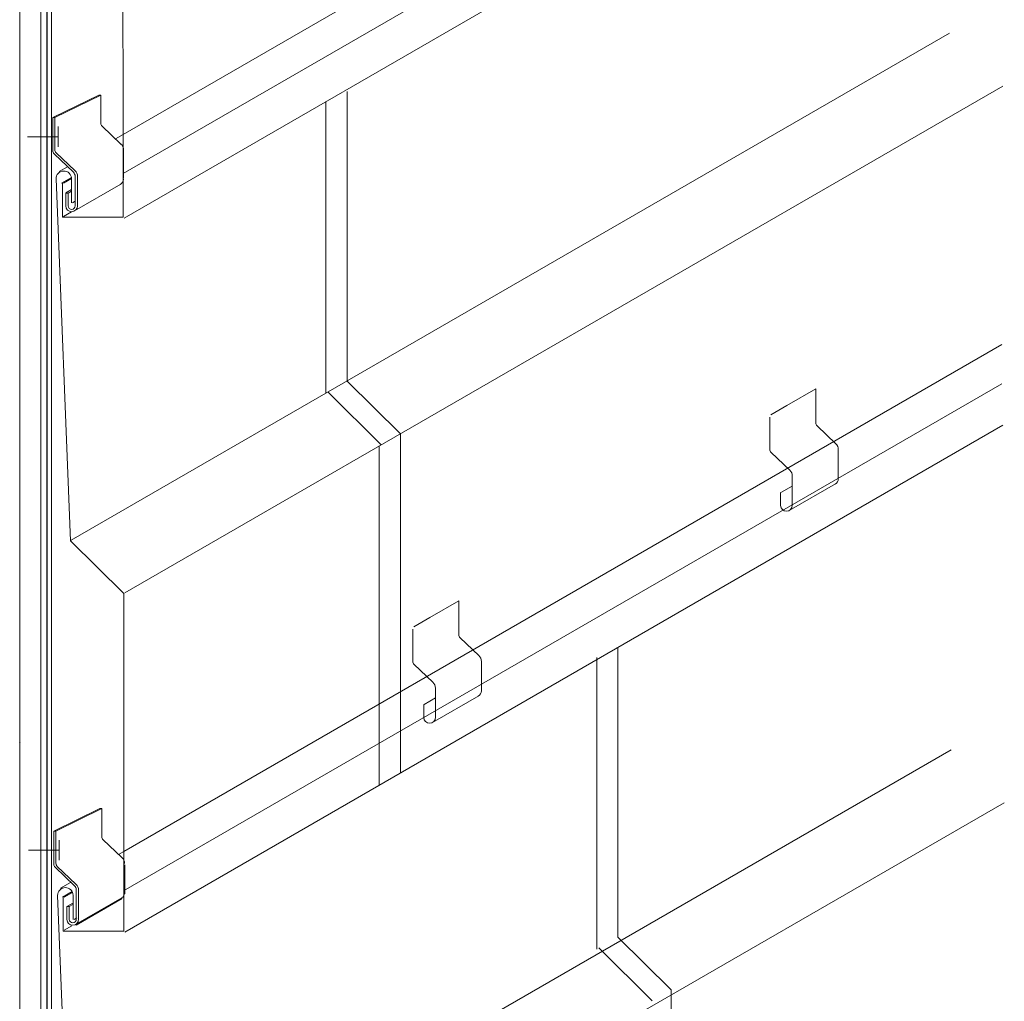
# Model space of a CAD drawing. Units: inches. Extents: x 306 to 478, y 0 to 612.
# Drawn here: x 306 to 472, y 232 to 397 of the extents above; entities that cross this region are included whole.
import ezdxf

# ---------------------------------------------------------------- set-up
doc = ezdxf.new("R2010")
doc.units = ezdxf.units.IN
doc.header["$MEASUREMENT"] = 0
for name, color, linetype in [('AXON-COPPER', 7, 'Continuous'), ('BASE-COPPER', 7, 'Continuous'), ('BASE-OTHER', 7, 'Continuous')]:
    doc.layers.add(name, color=color, linetype=linetype)

# ---------------------------------------------------------------- blocks, each defined once
blk = doc.blocks.new('block 2')
at = {"layer": 'AXON-COPPER', "color": 20, "lineweight": 15}
blk.add_lwpolyline([(314.57, 309.16), (462.35, 394.48)], dxfattribs=at)
blk = doc.blocks.new('block 3')
at = {"layer": 'AXON-COPPER', "color": 20, "lineweight": 15}
blk.add_lwpolyline([(323.45, 363.37), (471.22, 448.68)], dxfattribs=at)
blk = doc.blocks.new('block 4')
at = {"layer": 'AXON-COPPER', "color": 20, "lineweight": 15}
blk.add_lwpolyline([(323.29, 377.44), (471.06, 462.76)], dxfattribs=at)
blk = doc.blocks.new('block 5')
at = {"layer": 'AXON-COPPER', "color": 20, "lineweight": 15}
blk.add_lwpolyline([(323.29, 370.87), (471.06, 456.18)], dxfattribs=at)
blk = doc.blocks.new('block 6')
at = {"layer": 'AXON-COPPER', "color": 20, "lineweight": 15}
blk.add_lwpolyline([(323.55, 300.3), (471.32, 385.61)], dxfattribs=at)
blk = doc.blocks.new('block 16')
at = {"layer": 'AXON-COPPER', "color": 20, "lineweight": 15}
blk.add_lwpolyline([(323.82, 179.69), (471.59, 265)], dxfattribs=at)
blk = doc.blocks.new('block 17')
at = {"layer": 'AXON-COPPER', "color": 20, "lineweight": 15}
blk.add_lwpolyline([(314.9, 188.58), (462.67, 273.89)], dxfattribs=at)
blk = doc.blocks.new('block 22')
at = {"layer": 'AXON-COPPER', "color": 20, "lineweight": 15}
blk.add_lwpolyline([(323.58, 243.23), (471.35, 328.55)], dxfattribs=at)
blk = doc.blocks.new('block 23')
at = {"layer": 'AXON-COPPER', "color": 20, "lineweight": 15}
blk.add_lwpolyline([(323.38, 250.17), (471.15, 335.48)], dxfattribs=at)
blk = doc.blocks.new('block 24')
at = {"layer": 'AXON-COPPER', "color": 20, "lineweight": 15}
blk.add_lwpolyline([(323.41, 256.77), (471.18, 342.09)], dxfattribs=at)
blk = doc.blocks.new('block 88')
at = {"layer": 'AXON-COPPER', "color": 20, "lineweight": 15}
blk.add_lwpolyline([(311.63, 260.24), (319.37, 264.02)], dxfattribs=at)
blk = doc.blocks.new('block 89')
at = {"layer": 'AXON-COPPER', "color": 20, "lineweight": 15}
blk.add_lwpolyline([(311.98, 260.24), (319.72, 264.02)], dxfattribs=at)
blk = doc.blocks.new('block 90')
at = {"layer": 'AXON-COPPER', "color": 20, "lineweight": 15}
blk.add_lwpolyline([(315.28, 244.52), (323.07, 249.02)], dxfattribs=at)
blk = doc.blocks.new('block 91')
at = {"layer": 'AXON-COPPER', "color": 20, "lineweight": 15}
blk.add_lwpolyline([(315.36, 244.4), (323.15, 248.89)], dxfattribs=at)
blk = doc.blocks.new('block 92')
at = {"layer": 'AXON-COPPER', "color": 20, "lineweight": 15}
blk.add_lwpolyline([(313.83, 247.55), (314.8, 248.11)], dxfattribs=at)
blk = doc.blocks.new('block 93')
at = {"layer": 'AXON-COPPER', "color": 20, "lineweight": 15}
blk.add_lwpolyline([(314.21, 247.53), (314.8, 247.87)], dxfattribs=at)
blk = doc.blocks.new('block 94')
at = {"layer": 'AXON-COPPER', "color": 20, "lineweight": 15}
blk.add_lwpolyline([(313.37, 243.55), (314.65, 244.29)], dxfattribs=at)
blk = doc.blocks.new('block 95')
at = {"layer": 'AXON-COPPER', "color": 20, "lineweight": 15}
blk.add_lwpolyline([(313.36, 249.1), (314.77, 249.92)], dxfattribs=at)
blk = doc.blocks.new('block 96')
at = {"layer": 'AXON-COPPER', "color": 20, "lineweight": 15}
blk.add_lwpolyline([(313.06, 249.12), (314.7, 250.06)], dxfattribs=at)
blk = doc.blocks.new('block 97')
at = {"layer": 'AXON-COPPER', "color": 20, "lineweight": 15}
blk.add_lwpolyline([(312.73, 250.61), (314.45, 251.6)], dxfattribs=at)
blk = doc.blocks.new('block 98')
at = {"layer": 'AXON-COPPER', "color": 20, "lineweight": 15}
blk.add_lwpolyline([(315.04, 245.37), (315.48, 245.63)], dxfattribs=at)
blk = doc.blocks.new('block 99')
at = {"layer": 'AXON-COPPER', "color": 20, "lineweight": 15}
blk.add_lwpolyline([(323.09, 255.77), (319.94, 258.76)], dxfattribs=at)
blk = doc.blocks.new('block 100')
at = {"layer": 'AXON-COPPER', "color": 20, "lineweight": 15}
blk.add_lwpolyline([(323.09, 255.77), (323.09, 255.77)], dxfattribs=at)
blk = doc.blocks.new('block 101')
at = {"layer": 'AXON-COPPER', "color": 20, "lineweight": 15}
blk.add_open_spline([(323.53, 254.77), (323.55, 255.16), (323.39, 255.53), (323.09, 255.77)], degree=3, dxfattribs=at)
blk = doc.blocks.new('block 102')
at = {"layer": 'AXON-COPPER', "color": 20, "lineweight": 15}
blk.add_open_spline([(322.99, 248.97), (323.32, 249.14), (323.53, 249.48), (323.53, 249.86)], degree=3, dxfattribs=at)
blk = doc.blocks.new('block 103')
at = {"layer": 'AXON-COPPER', "color": 20, "lineweight": 15}
blk.add_lwpolyline([(322.52, 256.26), (323.41, 256.77)], dxfattribs=at)
blk = doc.blocks.new('block 104')
at = {"layer": 'AXON-COPPER', "color": 20, "lineweight": 15}
blk.add_lwpolyline([(323.58, 249.65), (323.58, 254.57)], dxfattribs=at)
blk = doc.blocks.new('block 105')
at = {"layer": 'AXON-COPPER', "color": 20, "lineweight": 15}
blk.add_lwpolyline([(319.72, 259.71), (319.72, 264.02)], dxfattribs=at)
blk = doc.blocks.new('block 106')
at = {"layer": 'AXON-COPPER', "color": 20, "lineweight": 15}
blk.add_lwpolyline([(319.72, 259.28), (319.72, 259.71)], dxfattribs=at)
blk = doc.blocks.new('block 107')
at = {"layer": 'AXON-COPPER', "color": 20, "lineweight": 15}
blk.add_lwpolyline([(319.72, 264.02), (319.37, 264.02)], dxfattribs=at)
blk = doc.blocks.new('block 108')
at = {"layer": 'AXON-COPPER', "color": 20, "lineweight": 15}
blk.add_open_spline([(319.72, 259.28), (319.72, 259.08), (319.8, 258.9), (319.94, 258.76)], degree=3, dxfattribs=at)
blk = doc.blocks.new('block 109')
at = {"layer": 'AXON-COPPER', "color": 20, "lineweight": 15}
blk.add_lwpolyline([(315.1, 364.59), (322.89, 369.09)], dxfattribs=at)
blk = doc.blocks.new('block 110')
at = {"layer": 'AXON-COPPER', "color": 20, "lineweight": 15}
blk.add_lwpolyline([(314.78, 365.95), (315.23, 366.21)], dxfattribs=at)
blk = doc.blocks.new('block 111')
at = {"layer": 'AXON-COPPER', "color": 20, "lineweight": 15}
blk.add_lwpolyline([(313.25, 363.68), (314.61, 364.46)], dxfattribs=at)
blk = doc.blocks.new('block 112')
at = {"layer": 'AXON-COPPER', "color": 20, "lineweight": 15}
blk.add_lwpolyline([(311.45, 380.31), (319.19, 384.09)], dxfattribs=at)
blk = doc.blocks.new('block 113')
at = {"layer": 'AXON-COPPER', "color": 20, "lineweight": 15}
blk.add_lwpolyline([(311.8, 380.31), (319.54, 384.09)], dxfattribs=at)
blk = doc.blocks.new('block 114')
at = {"layer": 'AXON-COPPER', "color": 20, "lineweight": 15}
blk.add_lwpolyline([(313.65, 367.62), (314.62, 368.18)], dxfattribs=at)
blk = doc.blocks.new('block 115')
at = {"layer": 'AXON-COPPER', "color": 20, "lineweight": 15}
blk.add_lwpolyline([(314.03, 367.6), (314.62, 367.94)], dxfattribs=at)
blk = doc.blocks.new('block 116')
at = {"layer": 'AXON-COPPER', "color": 20, "lineweight": 15}
blk.add_lwpolyline([(313.25, 369.24), (314.62, 370.03)], dxfattribs=at)
blk = doc.blocks.new('block 117')
at = {"layer": 'AXON-COPPER', "color": 20, "lineweight": 15}
blk.add_lwpolyline([(312.92, 369.24), (314.6, 370.21)], dxfattribs=at)
blk = doc.blocks.new('block 118')
at = {"layer": 'AXON-COPPER', "color": 20, "lineweight": 15}
blk.add_lwpolyline([(312.53, 371.23), (313.94, 372.04)], dxfattribs=at)
blk = doc.blocks.new('block 119')
at = {"layer": 'AXON-COPPER', "color": 20, "lineweight": 15}
blk.add_lwpolyline([(319.54, 379.78), (319.54, 384.09)], dxfattribs=at)
blk = doc.blocks.new('block 120')
at = {"layer": 'AXON-COPPER', "color": 20, "lineweight": 15}
blk.add_lwpolyline([(322.91, 375.84), (319.76, 378.83)], dxfattribs=at)
blk = doc.blocks.new('block 121')
at = {"layer": 'AXON-COPPER', "color": 20, "lineweight": 15}
blk.add_lwpolyline([(319.54, 379.35), (319.54, 379.78)], dxfattribs=at)
blk = doc.blocks.new('block 122')
at = {"layer": 'AXON-COPPER', "color": 20, "lineweight": 15}
blk.add_open_spline([(319.54, 379.35), (319.54, 379.15), (319.62, 378.97), (319.76, 378.83)], degree=3, dxfattribs=at)
blk = doc.blocks.new('block 123')
at = {"layer": 'AXON-COPPER', "color": 20, "lineweight": 15}
blk.add_lwpolyline([(323.27, 370.85), (323.29, 370.87)], dxfattribs=at)
blk = doc.blocks.new('block 124')
at = {"layer": 'AXON-COPPER', "color": 20, "lineweight": 15}
blk.add_lwpolyline([(322.01, 376.7), (323.29, 377.44)], dxfattribs=at)
blk = doc.blocks.new('block 125')
at = {"layer": 'AXON-COPPER', "color": 20, "lineweight": 15}
blk.add_lwpolyline([(322.91, 375.84), (322.91, 375.84)], dxfattribs=at)
blk = doc.blocks.new('block 126')
at = {"layer": 'AXON-COPPER', "color": 20, "lineweight": 15}
blk.add_open_spline([(323.35, 374.85), (323.37, 375.23), (323.21, 375.6), (322.91, 375.84)], degree=3, dxfattribs=at)
blk = doc.blocks.new('block 127')
at = {"layer": 'AXON-COPPER', "color": 20, "lineweight": 15}
blk.add_open_spline([(322.81, 369.04), (323.14, 369.21), (323.35, 369.55), (323.35, 369.93)], degree=3, dxfattribs=at)
blk = doc.blocks.new('block 128')
at = {"layer": 'AXON-COPPER', "color": 20, "lineweight": 15}
blk.add_lwpolyline([(319.54, 384.09), (319.19, 384.09)], dxfattribs=at)
blk = doc.blocks.new('block 154')
at = {"layer": 'AXON-COPPER', "color": 20, "lineweight": 15}
blk.add_lwpolyline([(374.9, 296.17), (379.78, 298.99)], dxfattribs=at)
blk = doc.blocks.new('block 155')
at = {"layer": 'AXON-COPPER', "color": 20, "lineweight": 15}
blk.add_lwpolyline([(375.34, 278.51), (383.13, 283)], dxfattribs=at)
blk = doc.blocks.new('block 158')
at = {"layer": 'AXON-COPPER', "color": 20, "lineweight": 15}
blk.add_lwpolyline([(372.04, 288.79), (372.04, 294.23)], dxfattribs=at)
blk = doc.blocks.new('block 159')
at = {"layer": 'AXON-COPPER', "color": 20, "lineweight": 15}
blk.add_lwpolyline([(369.95, 327.06), (369.95, 269.99)], dxfattribs=at)
blk = doc.blocks.new('block 160')
at = {"layer": 'AXON-COPPER', "color": 20, "lineweight": 15}
blk.add_lwpolyline([(366.39, 325.03), (366.39, 267.95)], dxfattribs=at)
blk = doc.blocks.new('block 170')
at = {"layer": 'AXON-COPPER', "color": 20, "lineweight": 15}
blk.add_lwpolyline([(375.41, 285.29), (372.26, 288.28)], dxfattribs=at)
blk = doc.blocks.new('block 171')
at = {"layer": 'AXON-COPPER', "color": 20, "lineweight": 15}
blk.add_open_spline([(372.04, 288.79), (372.04, 288.6), (372.12, 288.41), (372.26, 288.28)], degree=3, dxfattribs=at)
blk = doc.blocks.new('block 172')
at = {"layer": 'AXON-COPPER', "color": 20, "lineweight": 15}
blk.add_open_spline([(373.88, 279.35), (373.89, 278.81), (374.33, 278.37), (374.88, 278.38), (375.42, 278.39), (375.86, 278.83), (375.85, 279.38)], degree=3, knots=[0, 0, 0, 0, 1, 1, 1, 2, 2, 2, 2], dxfattribs=at)
blk = doc.blocks.new('block 173')
at = {"layer": 'AXON-COPPER', "color": 20, "lineweight": 15}
blk.add_lwpolyline([(373.93, 281.52), (375.85, 282.63)], dxfattribs=at)
blk = doc.blocks.new('block 174')
at = {"layer": 'AXON-COPPER', "color": 20, "lineweight": 15}
blk.add_lwpolyline([(373.88, 281.51), (373.88, 279.35)], dxfattribs=at)
blk = doc.blocks.new('block 175')
at = {"layer": 'AXON-COPPER', "color": 20, "lineweight": 15}
blk.add_open_spline([(375.85, 284.29), (375.87, 284.67), (375.71, 285.04), (375.41, 285.29)], degree=3, dxfattribs=at)
blk = doc.blocks.new('block 176')
at = {"layer": 'AXON-COPPER', "color": 20, "lineweight": 15}
blk.add_lwpolyline([(375.85, 279.38), (375.85, 284.29)], dxfattribs=at)
blk = doc.blocks.new('block 177')
at = {"layer": 'AXON-COPPER', "color": 20, "lineweight": 15}
blk.add_lwpolyline([(360.98, 384.68), (360.98, 335.95)], dxfattribs=at)
blk = doc.blocks.new('block 178')
at = {"layer": 'AXON-COPPER', "color": 20, "lineweight": 15}
blk.add_lwpolyline([(357.43, 382.98), (357.43, 333.9)], dxfattribs=at)
blk = doc.blocks.new('block 179')
at = {"layer": 'AXON-COPPER', "color": 20, "lineweight": 15}
blk.add_lwpolyline([(357.78, 334.11), (366.74, 325.23)], dxfattribs=at)
blk = doc.blocks.new('block 180')
at = {"layer": 'AXON-COPPER', "color": 20, "lineweight": 15}
blk.add_lwpolyline([(360.98, 335.95), (369.95, 327.06)], dxfattribs=at)
blk = doc.blocks.new('block 181')
at = {"layer": 'AXON-COPPER', "color": 20, "lineweight": 15}
blk.add_lwpolyline([(372.21, 294.62), (374.89, 296.17)], dxfattribs=at)
blk = doc.blocks.new('block 191')
at = {"layer": 'AXON-COPPER', "color": 20, "lineweight": 15}
blk.add_lwpolyline([(379.78, 293.27), (379.78, 293.69)], dxfattribs=at)
blk = doc.blocks.new('block 199')
at = {"layer": 'AXON-COPPER', "color": 20, "lineweight": 15}
blk.add_lwpolyline([(383.15, 289.76), (380, 292.75)], dxfattribs=at)
blk = doc.blocks.new('block 200')
at = {"layer": 'AXON-COPPER', "color": 20, "lineweight": 15}
blk.add_open_spline([(379.78, 293.27), (379.78, 293.07), (379.86, 292.88), (380, 292.75)], degree=3, dxfattribs=at)
blk = doc.blocks.new('block 201')
at = {"layer": 'AXON-COPPER', "color": 20, "lineweight": 15}
blk.add_lwpolyline([(383.59, 283.85), (383.59, 288.76)], dxfattribs=at)
blk = doc.blocks.new('block 202')
at = {"layer": 'AXON-COPPER', "color": 20, "lineweight": 15}
blk.add_open_spline([(383.59, 288.76), (383.61, 289.15), (383.45, 289.52), (383.15, 289.76)], degree=3, dxfattribs=at)
blk = doc.blocks.new('block 203')
at = {"layer": 'AXON-COPPER', "color": 20, "lineweight": 15}
blk.add_open_spline([(383.04, 282.95), (383.38, 283.12), (383.59, 283.47), (383.59, 283.85)], degree=3, dxfattribs=at)
blk = doc.blocks.new('block 204')
at = {"layer": 'AXON-COPPER', "color": 20, "lineweight": 15}
blk.add_lwpolyline([(415.51, 233.51), (415.51, 176.45)], dxfattribs=at)
blk = doc.blocks.new('block 206')
at = {"layer": 'AXON-COPPER', "color": 20, "lineweight": 15}
blk.add_lwpolyline([(406.54, 242.4), (415.51, 233.51)], dxfattribs=at)
blk = doc.blocks.new('block 207')
at = {"layer": 'AXON-COPPER', "color": 20, "lineweight": 15}
blk.add_lwpolyline([(406.54, 291.13), (406.54, 242.4)], dxfattribs=at)
blk = doc.blocks.new('block 208')
at = {"layer": 'AXON-COPPER', "color": 20, "lineweight": 15}
blk.add_lwpolyline([(402.99, 289.43), (402.99, 240.36)], dxfattribs=at)
blk = doc.blocks.new('block 209')
at = {"layer": 'AXON-COPPER', "color": 20, "lineweight": 15}
blk.add_lwpolyline([(403.34, 240.56), (412.3, 231.68)], dxfattribs=at)
blk = doc.blocks.new('block 210')
at = {"layer": 'AXON-COPPER', "color": 20, "lineweight": 15}
blk.add_lwpolyline([(379.78, 293.69), (379.78, 298.99)], dxfattribs=at)
blk = doc.blocks.new('block 261')
at = {"layer": 'AXON-COPPER', "color": 20, "lineweight": 15}
blk.add_lwpolyline([(434.96, 331.83), (439.84, 334.65)], dxfattribs=at)
blk = doc.blocks.new('block 262')
at = {"layer": 'AXON-COPPER', "color": 20, "lineweight": 15}
blk.add_lwpolyline([(435.4, 314.17), (443.19, 318.67)], dxfattribs=at)
blk = doc.blocks.new('block 263')
at = {"layer": 'AXON-COPPER', "color": 20, "lineweight": 15}
blk.add_lwpolyline([(432.1, 324.46), (432.1, 329.89)], dxfattribs=at)
blk = doc.blocks.new('block 264')
at = {"layer": 'AXON-COPPER', "color": 20, "lineweight": 15}
blk.add_lwpolyline([(435.47, 320.95), (432.33, 323.94)], dxfattribs=at)
blk = doc.blocks.new('block 265')
at = {"layer": 'AXON-COPPER', "color": 20, "lineweight": 15}
blk.add_open_spline([(432.1, 324.46), (432.1, 324.26), (432.18, 324.08), (432.33, 323.94)], degree=3, dxfattribs=at)
blk = doc.blocks.new('block 266')
at = {"layer": 'AXON-COPPER', "color": 20, "lineweight": 15}
blk.add_open_spline([(435.91, 319.95), (435.93, 320.34), (435.77, 320.71), (435.47, 320.95)], degree=3, dxfattribs=at)
blk = doc.blocks.new('block 267')
at = {"layer": 'AXON-COPPER', "color": 20, "lineweight": 15}
blk.add_lwpolyline([(433.94, 317.18), (433.94, 315.01)], dxfattribs=at)
blk = doc.blocks.new('block 268')
at = {"layer": 'AXON-COPPER', "color": 20, "lineweight": 15}
blk.add_open_spline([(433.94, 315.01), (433.95, 314.47), (434.39, 314.03), (434.94, 314.04), (435.48, 314.05), (435.92, 314.5), (435.91, 315.04)], degree=3, knots=[0, 0, 0, 0, 1, 1, 1, 2, 2, 2, 2], dxfattribs=at)
blk = doc.blocks.new('block 269')
at = {"layer": 'AXON-COPPER', "color": 20, "lineweight": 15}
blk.add_lwpolyline([(433.99, 317.18), (435.91, 318.29)], dxfattribs=at)
blk = doc.blocks.new('block 270')
at = {"layer": 'AXON-COPPER', "color": 20, "lineweight": 15}
blk.add_lwpolyline([(435.91, 315.04), (435.91, 319.95)], dxfattribs=at)
blk = doc.blocks.new('block 271')
at = {"layer": 'AXON-COPPER', "color": 20, "lineweight": 15}
blk.add_lwpolyline([(432.27, 330.28), (434.96, 331.83)], dxfattribs=at)
blk = doc.blocks.new('block 272')
at = {"layer": 'AXON-COPPER', "color": 20, "lineweight": 15}
blk.add_lwpolyline([(439.84, 329.36), (439.84, 334.65)], dxfattribs=at)
blk = doc.blocks.new('block 273')
at = {"layer": 'AXON-COPPER', "color": 20, "lineweight": 15}
blk.add_lwpolyline([(443.21, 325.42), (440.07, 328.41)], dxfattribs=at)
blk = doc.blocks.new('block 274')
at = {"layer": 'AXON-COPPER', "color": 20, "lineweight": 15}
blk.add_open_spline([(439.84, 328.93), (439.84, 328.73), (439.92, 328.55), (440.07, 328.41)], degree=3, dxfattribs=at)
blk = doc.blocks.new('block 275')
at = {"layer": 'AXON-COPPER', "color": 20, "lineweight": 15}
blk.add_lwpolyline([(439.84, 328.93), (439.84, 329.36)], dxfattribs=at)
blk = doc.blocks.new('block 276')
at = {"layer": 'AXON-COPPER', "color": 20, "lineweight": 15}
blk.add_lwpolyline([(443.65, 319.51), (443.65, 324.42)], dxfattribs=at)
blk = doc.blocks.new('block 277')
at = {"layer": 'AXON-COPPER', "color": 20, "lineweight": 15}
blk.add_open_spline([(443.11, 318.62), (443.44, 318.79), (443.66, 319.13), (443.65, 319.51)], degree=3, dxfattribs=at)
blk = doc.blocks.new('block 278')
at = {"layer": 'AXON-COPPER', "color": 20, "lineweight": 15}
blk.add_open_spline([(443.65, 324.42), (443.67, 324.81), (443.51, 325.18), (443.21, 325.42)], degree=3, dxfattribs=at)
blk = doc.blocks.new('block 308')
at = {"layer": 'BASE-OTHER', "color": 250, "lineweight": 5}
blk.add_lwpolyline([(310.5, 143.09), (310.5, 275.25)], dxfattribs=at)
blk = doc.blocks.new('block 309')
at = {"layer": 'BASE-OTHER', "color": 250, "lineweight": 5}
blk.add_lwpolyline([(311.22, 0.14), (311.22, 497.61)], dxfattribs=at)
blk = doc.blocks.new('block 310')
at = {"layer": 'BASE-OTHER', "color": 250, "lineweight": 25}
blk.add_lwpolyline([(310.5, 0.14), (310.5, 497.61)], dxfattribs=at)
blk = doc.blocks.new('block 311')
at = {"layer": 'BASE-OTHER', "color": 250, "lineweight": 13}
blk.add_lwpolyline([(305.88, 0.14), (305.88, 497.61)], dxfattribs=at)
blk = doc.blocks.new('block 312')
at = {"layer": 'BASE-OTHER', "color": 250, "lineweight": 13}
blk.add_lwpolyline([(309.44, 0.14), (309.44, 497.61)], dxfattribs=at)
blk = doc.blocks.new('block 313')
at = {"layer": 'BASE-OTHER', "color": 250, "lineweight": 25}
blk.add_lwpolyline([(305.89, 275.16), (305.98, 275.25)], dxfattribs=at)
blk = doc.blocks.new('block 314')
at = {"layer": 'BASE-COPPER', "color": 20, "lineweight": 18}
blk.add_open_spline([(314.88, 245.37), (314.88, 245.37), (314.88, 249.43), (314.88, 249.43), (314.87, 250.15), (314.27, 250.72), (313.55, 250.71), (312.82, 250.7), (312.25, 250.1), (312.26, 249.38), (312.26, 249.38), (314.7, 188.5), (314.7, 188.5), (314.7, 188.5), (323.66, 179.62), (323.66, 179.62), (323.66, 179.62), (323.68, 122.8), (323.68, 122.8), (323.68, 122.8), (313.48, 122.8), (313.48, 122.8), (313.48, 122.8), (313.48, 128.51), (313.48, 128.51)], degree=3, knots=[0, 0, 0, 0, 1, 1, 1, 2, 2, 2, 3, 3, 3, 4, 4, 4, 5, 5, 5, 6, 6, 6, 7, 7, 7, 8, 8, 8, 8], dxfattribs=at)
blk = doc.blocks.new('block 353')
at = {"layer": 'BASE-COPPER', "color": 20, "lineweight": 18}
blk.add_open_spline([(314.47, 486.1), (314.47, 486.1), (314.47, 490.15), (314.47, 490.15), (314.45, 490.88), (313.85, 491.45), (313.13, 491.44), (312.41, 491.43), (311.83, 490.83), (311.85, 490.11), (311.85, 490.11), (314.29, 429.22), (314.29, 429.22), (314.29, 429.22), (323.24, 420.35), (323.24, 420.35), (323.24, 420.35), (323.27, 363.53), (323.27, 363.53), (323.27, 363.53), (313.06, 363.53), (313.06, 363.53), (313.06, 363.53), (313.06, 369.24), (313.06, 369.24)], degree=3, knots=[0, 0, 0, 0, 1, 1, 1, 2, 2, 2, 3, 3, 3, 4, 4, 4, 5, 5, 5, 6, 6, 6, 7, 7, 7, 8, 8, 8, 8], dxfattribs=at)
blk = doc.blocks.new('block 354')
at = {"layer": 'BASE-COPPER', "color": 20, "lineweight": 18}
blk.add_open_spline([(314.62, 365.96), (314.62, 365.96), (314.62, 370.02), (314.62, 370.02), (314.6, 370.74), (314.01, 371.32), (313.28, 371.3), (312.56, 371.29), (311.98, 370.69), (312, 369.97), (312, 369.97), (314.44, 309.09), (314.44, 309.09), (314.44, 309.09), (323.39, 300.21), (323.39, 300.21), (323.39, 300.21), (323.42, 243.39), (323.42, 243.39), (323.42, 243.39), (313.22, 243.39), (313.22, 243.39), (313.22, 243.39), (313.22, 249.11), (313.22, 249.11)], degree=3, knots=[0, 0, 0, 0, 1, 1, 1, 2, 2, 2, 3, 3, 3, 4, 4, 4, 5, 5, 5, 6, 6, 6, 7, 7, 7, 8, 8, 8, 8], dxfattribs=at)
blk = doc.blocks.new('block 355')
at = {"layer": 'BASE-COPPER', "color": 20, "lineweight": 18}
blk.add_lwpolyline([(312.54, 258.72), (312.54, 255.31)], dxfattribs=at)
blk = doc.blocks.new('block 356')
at = {"layer": 'BASE-COPPER', "color": 20, "lineweight": 18}
blk.add_lwpolyline([(311.98, 254.81), (311.98, 260.24)], dxfattribs=at)
blk = doc.blocks.new('block 357')
at = {"layer": 'BASE-COPPER', "color": 20, "lineweight": 18}
blk.add_lwpolyline([(311.63, 260.24), (311.63, 254.65)], dxfattribs=at)
blk = doc.blocks.new('block 358')
at = {"layer": 'BASE-COPPER', "color": 20, "lineweight": 18}
blk.add_lwpolyline([(312.54, 257.01), (307.39, 257.01)], dxfattribs=at)
blk = doc.blocks.new('block 359')
at = {"layer": 'BASE-COPPER', "color": 20, "lineweight": 18}
blk.add_lwpolyline([(315.35, 251.3), (312.2, 254.29)], dxfattribs=at)
blk = doc.blocks.new('block 360')
at = {"layer": 'BASE-COPPER', "color": 20, "lineweight": 18}
blk.add_lwpolyline([(311.85, 254.14), (315.11, 251.03)], dxfattribs=at)
blk = doc.blocks.new('block 361')
at = {"layer": 'BASE-COPPER', "color": 20, "lineweight": 18}
blk.add_open_spline([(313.82, 245.36), (313.83, 244.82), (314.27, 244.38), (314.82, 244.39), (315.36, 244.4), (315.8, 244.85), (315.79, 245.39)], degree=3, knots=[0, 0, 0, 0, 1, 1, 1, 2, 2, 2, 2], dxfattribs=at)
blk = doc.blocks.new('block 362')
at = {"layer": 'BASE-COPPER', "color": 20, "lineweight": 18}
blk.add_open_spline([(314.23, 245.36), (314.24, 245.04), (314.51, 244.78), (314.83, 244.79), (315.16, 244.8), (315.41, 245.07), (315.41, 245.39)], degree=3, knots=[0, 0, 0, 0, 1, 1, 1, 2, 2, 2, 2], dxfattribs=at)
blk = doc.blocks.new('block 363')
at = {"layer": 'BASE-COPPER', "color": 20, "lineweight": 18}
blk.add_open_spline([(311.98, 254.81), (311.98, 254.61), (312.06, 254.43), (312.2, 254.29)], degree=3, dxfattribs=at)
blk = doc.blocks.new('block 364')
at = {"layer": 'BASE-COPPER', "color": 20, "lineweight": 18}
blk.add_open_spline([(311.63, 254.65), (311.63, 254.46), (311.71, 254.27), (311.85, 254.14)], degree=3, dxfattribs=at)
blk = doc.blocks.new('block 365')
at = {"layer": 'BASE-COPPER', "color": 20, "lineweight": 18}
blk.add_lwpolyline([(313.82, 247.52), (313.82, 245.36)], dxfattribs=at)
blk = doc.blocks.new('block 366')
at = {"layer": 'BASE-COPPER', "color": 20, "lineweight": 18}
blk.add_lwpolyline([(314.23, 245.36), (314.23, 247.52)], dxfattribs=at)
blk = doc.blocks.new('block 367')
at = {"layer": 'BASE-COPPER', "color": 20, "lineweight": 18}
blk.add_lwpolyline([(314.23, 247.52), (313.82, 247.52)], dxfattribs=at)
blk = doc.blocks.new('block 368')
at = {"layer": 'BASE-COPPER', "color": 20, "lineweight": 18}
blk.add_open_spline([(315.11, 251.03), (315.27, 250.85), (315.38, 250.62), (315.41, 250.38)], degree=3, dxfattribs=at)
blk = doc.blocks.new('block 369')
at = {"layer": 'BASE-COPPER', "color": 20, "lineweight": 18}
blk.add_open_spline([(315.79, 250.3), (315.81, 250.69), (315.65, 251.06), (315.35, 251.3)], degree=3, dxfattribs=at)
blk = doc.blocks.new('block 370')
at = {"layer": 'BASE-COPPER', "color": 20, "lineweight": 18}
blk.add_lwpolyline([(315.79, 245.39), (315.79, 250.3)], dxfattribs=at)
blk = doc.blocks.new('block 371')
at = {"layer": 'BASE-COPPER', "color": 20, "lineweight": 18}
blk.add_lwpolyline([(315.41, 250.38), (315.41, 245.39)], dxfattribs=at)
blk = doc.blocks.new('block 372')
at = {"layer": 'BASE-COPPER', "color": 20, "lineweight": 18}
blk.add_lwpolyline([(311.98, 260.24), (311.63, 260.24)], dxfattribs=at)
blk = doc.blocks.new('block 373')
at = {"layer": 'BASE-COPPER', "color": 20, "lineweight": 18}
blk.add_lwpolyline([(315.23, 370.45), (315.23, 365.46)], dxfattribs=at)
blk = doc.blocks.new('block 374')
at = {"layer": 'BASE-COPPER', "color": 20, "lineweight": 18}
blk.add_lwpolyline([(315.61, 365.46), (315.61, 370.37)], dxfattribs=at)
blk = doc.blocks.new('block 375')
at = {"layer": 'BASE-COPPER', "color": 20, "lineweight": 18}
blk.add_lwpolyline([(313.64, 367.6), (313.64, 365.43)], dxfattribs=at)
blk = doc.blocks.new('block 376')
at = {"layer": 'BASE-COPPER', "color": 20, "lineweight": 18}
blk.add_lwpolyline([(314.05, 365.43), (314.05, 367.6)], dxfattribs=at)
blk = doc.blocks.new('block 377')
at = {"layer": 'BASE-COPPER', "color": 20, "lineweight": 18}
blk.add_open_spline([(314.05, 365.43), (314.06, 365.11), (314.33, 364.85), (314.65, 364.86), (314.98, 364.87), (315.23, 365.14), (315.23, 365.46)], degree=3, knots=[0, 0, 0, 0, 1, 1, 1, 2, 2, 2, 2], dxfattribs=at)
blk = doc.blocks.new('block 378')
at = {"layer": 'BASE-COPPER', "color": 20, "lineweight": 18}
blk.add_open_spline([(313.64, 365.43), (313.65, 364.89), (314.09, 364.45), (314.64, 364.46), (315.18, 364.47), (315.62, 364.92), (315.61, 365.46)], degree=3, knots=[0, 0, 0, 0, 1, 1, 1, 2, 2, 2, 2], dxfattribs=at)
blk = doc.blocks.new('block 379')
at = {"layer": 'BASE-COPPER', "color": 20, "lineweight": 18}
blk.add_lwpolyline([(312.36, 377.08), (307.21, 377.08)], dxfattribs=at)
blk = doc.blocks.new('block 380')
at = {"layer": 'BASE-COPPER', "color": 20, "lineweight": 18}
blk.add_lwpolyline([(311.8, 380.31), (311.45, 380.31)], dxfattribs=at)
blk = doc.blocks.new('block 381')
at = {"layer": 'BASE-COPPER', "color": 20, "lineweight": 18}
blk.add_open_spline([(311.45, 374.73), (311.45, 374.53), (311.53, 374.35), (311.67, 374.21)], degree=3, dxfattribs=at)
blk = doc.blocks.new('block 382')
at = {"layer": 'BASE-COPPER', "color": 20, "lineweight": 18}
blk.add_lwpolyline([(311.45, 380.31), (311.45, 374.73)], dxfattribs=at)
blk = doc.blocks.new('block 383')
at = {"layer": 'BASE-COPPER', "color": 20, "lineweight": 18}
blk.add_lwpolyline([(311.67, 374.21), (314.93, 371.1)], dxfattribs=at)
blk = doc.blocks.new('block 384')
at = {"layer": 'BASE-COPPER', "color": 20, "lineweight": 18}
blk.add_lwpolyline([(315.17, 371.37), (312.02, 374.36)], dxfattribs=at)
blk = doc.blocks.new('block 385')
at = {"layer": 'BASE-COPPER', "color": 20, "lineweight": 18}
blk.add_lwpolyline([(312.36, 378.79), (312.36, 375.38)], dxfattribs=at)
blk = doc.blocks.new('block 386')
at = {"layer": 'BASE-COPPER', "color": 20, "lineweight": 18}
blk.add_lwpolyline([(311.8, 374.88), (311.8, 380.31)], dxfattribs=at)
blk = doc.blocks.new('block 387')
at = {"layer": 'BASE-COPPER', "color": 20, "lineweight": 18}
blk.add_open_spline([(311.8, 374.88), (311.8, 374.68), (311.88, 374.5), (312.02, 374.36)], degree=3, dxfattribs=at)
blk = doc.blocks.new('block 388')
at = {"layer": 'BASE-COPPER', "color": 20, "lineweight": 18}
blk.add_lwpolyline([(314.05, 367.6), (313.64, 367.6)], dxfattribs=at)
blk = doc.blocks.new('block 389')
at = {"layer": 'BASE-COPPER', "color": 20, "lineweight": 18}
blk.add_open_spline([(314.93, 371.1), (315.09, 370.92), (315.2, 370.69), (315.23, 370.45)], degree=3, dxfattribs=at)
blk = doc.blocks.new('block 390')
at = {"layer": 'BASE-COPPER', "color": 20, "lineweight": 18}
blk.add_open_spline([(315.61, 370.37), (315.63, 370.76), (315.47, 371.13), (315.17, 371.37)], degree=3, dxfattribs=at)
blk = doc.blocks.new('block 391')
at = {"layer": 'BASE-COPPER', "color": 20, "lineweight": 18}
blk.add_lwpolyline([(323.33, 370.09), (323.33, 375)], dxfattribs=at)
blk = doc.blocks.new('block 392')
at = {"layer": 'BASE-COPPER', "color": 20, "lineweight": 18}
blk.add_lwpolyline([(323.06, 376), (323.06, 376)], dxfattribs=at)

msp = doc.modelspace()

# ---------------------------------------------------------------- block references
at = {"layer": 'AXON-COPPER'}
for name in ['block 4', 'block 5', 'block 3', 'block 2', 'block 6', 'block 177', 'block 112', 'block 113', 'block 128', 'block 119', 'block 178', 'block 121', 'block 122', 'block 120', 'block 124', 'block 125', 'block 126', 'block 118', 'block 117', 'block 116', 'block 127', 'block 123', 'block 114', 'block 115', 'block 109', 'block 110', 'block 111', 'block 24', 'block 23', 'block 180', 'block 179', 'block 261', 'block 272', 'block 271', 'block 263', 'block 22', 'block 275', 'block 274', 'block 273', 'block 159', 'block 160', 'block 278', 'block 265', 'block 264', 'block 276', 'block 266', 'block 270', 'block 269', 'block 262', 'block 277', 'block 267', 'block 268', 'block 154', 'block 210', 'block 181', 'block 158', 'block 191', 'block 200', 'block 199', 'block 207', 'block 171', 'block 202', 'block 201', 'block 208', 'block 170', 'block 175', 'block 176', 'block 203', 'block 173', 'block 155', 'block 174', 'block 172', 'block 17', 'block 88', 'block 89', 'block 107', 'block 105', 'block 16', 'block 106', 'block 108', 'block 99', 'block 103', 'block 100', 'block 101', 'block 104', 'block 97', 'block 96', 'block 95', 'block 90', 'block 91', 'block 102', 'block 92', 'block 93', 'block 98', 'block 94', 'block 206', 'block 209', 'block 204']:
    msp.add_blockref(name, (0, 0), dxfattribs=at)
at = {"layer": 'BASE-COPPER'}
for name in ['block 353', 'block 380', 'block 382', 'block 386', 'block 385', 'block 379', 'block 381', 'block 387', 'block 392', 'block 391', 'block 383', 'block 384', 'block 354', 'block 390', 'block 389', 'block 373', 'block 374', 'block 375', 'block 388', 'block 376', 'block 378', 'block 377', 'block 357', 'block 372', 'block 356', 'block 355', 'block 358', 'block 364', 'block 360', 'block 363', 'block 359', 'block 314', 'block 368', 'block 369', 'block 371', 'block 370', 'block 365', 'block 367', 'block 366', 'block 361', 'block 362']:
    msp.add_blockref(name, (0, 0), dxfattribs=at)
at = {"layer": 'BASE-OTHER'}
for name in ['block 311', 'block 312', 'block 310', 'block 309', 'block 313', 'block 308']:
    msp.add_blockref(name, (0, 0), dxfattribs=at)

doc.saveas('drawing.dxf')
